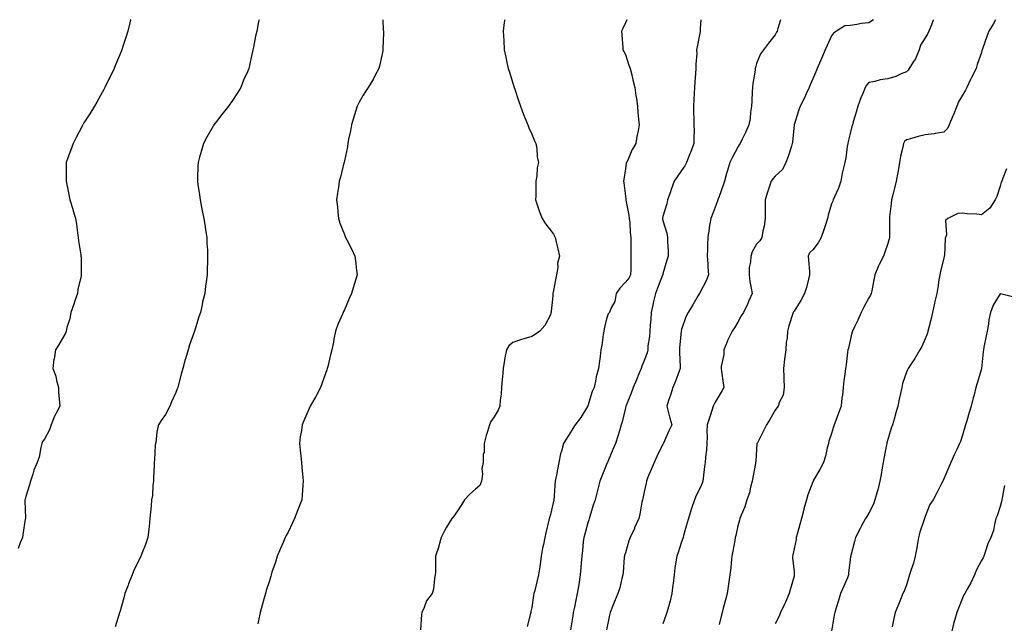
# Model space of a CAD drawing. Units: inches. Extents: x 902483 to 905123, y 7332218 to 7334858.
# Drawn here: x 903915 to 904440, y 7334536 to 7334858 of the extents above; entities that cross this region are included whole.
import ezdxf

# ---------------------------------------------------------------- set-up
doc = ezdxf.new("R2010")
doc.units = ezdxf.units.IN
doc.header["$MEASUREMENT"] = 0
doc.layers.add('Contour_90247332', color=7, linetype='Continuous', true_color=0x84a884)

msp = doc.modelspace()

# ---------------------------------------------------------------- linework, layer by layer
at = {"layer": 'Contour_90247332'}
for points in [[(903974.01, 7334858, 3350), (903973.98, 7334857.85, 3350), (903973.62, 7334856.35, 3350), (903972.52, 7334851.92, 3350), (903971.39, 7334848.58, 3350), (903969.86, 7334843.73, 3350), (903969.28, 7334841.92, 3350), (903968.91, 7334841.06, 3350), (903968.05, 7334838.86, 3350), (903965.98, 7334833.99, 3350), (903965.12, 7334831.92, 3350), (903962.81, 7334827.16, 3350), (903962.35, 7334826.22, 3350), (903960.28, 7334821.92, 3350), (903959.47, 7334820.5, 3350), (903958.05, 7334817.88, 3350), (903955.96, 7334814.01, 3350), (903954.73, 7334811.92, 3350), (903952.13, 7334807.84, 3350), (903949.07, 7334802.94, 3350), (903948.43, 7334801.92, 3350), (903948.29, 7334801.68, 3350), (903948.05, 7334801.22, 3350), (903944.84, 7334795.13, 3350), (903943.23, 7334791.92, 3350), (903941.83, 7334788.14, 3350), (903940.45, 7334784.32, 3350), (903939.57, 7334781.92, 3350), (903939.59, 7334780.38, 3350), (903939.51, 7334773.38, 3350), (903939.51, 7334771.92, 3350), (903939.87, 7334770.1, 3350), (903940.96, 7334764.83, 3350), (903941.54, 7334761.92, 3350), (903943.09, 7334756.96, 3350), (903943.13, 7334756.84, 3350), (903944.65, 7334751.92, 3350), (903945.07, 7334748.94, 3350), (903945.59, 7334744.38, 3350), (903945.92, 7334741.92, 3350), (903946.25, 7334740.12, 3350), (903947.37, 7334732.6, 3350), (903947.48, 7334731.92, 3350), (903947.56, 7334731.43, 3350), (903947.51, 7334722.46, 3350), (903947.57, 7334721.92, 3350), (903947.51, 7334721.38, 3350), (903945.82, 7334714.15, 3350), (903945.63, 7334711.92, 3350), (903944.24, 7334708.11, 3350), (903943.61, 7334706.36, 3350), (903941.99, 7334701.92, 3350), (903941.53, 7334698.44, 3350), (903939.99, 7334693.86, 3350), (903939.62, 7334691.92, 3350), (903939.15, 7334690.82, 3350), (903938.05, 7334688.78, 3350), (903935.47, 7334684.5, 3350), (903933.94, 7334681.92, 3350), (903933.09, 7334676.96, 3350), (903933.07, 7334676.9, 3350), (903932.45, 7334671.92, 3350), (903934.05, 7334667.92, 3350), (903934.42, 7334665.55, 3350), (903935.43, 7334661.92, 3350), (903935.51, 7334659.38, 3350), (903936.07, 7334653.9, 3350), (903936.15, 7334651.92, 3350), (903934.3, 7334648.17, 3350), (903933.42, 7334646.55, 3350), (903931.57, 7334641.92, 3350), (903930.77, 7334639.2, 3350), (903928.05, 7334634.29, 3350), (903926.98, 7334632.99, 3350), (903926.6, 7334631.92, 3350), (903926.02, 7334629.89, 3350), (903925.23, 7334624.74, 3350), (903924.03, 7334621.92, 3350), (903922.27, 7334617.7, 3350), (903921.75, 7334615.62, 3350), (903920.54, 7334611.92, 3350), (903919.97, 7334610, 3350), (903918.05, 7334603.71, 3350), (903917.63, 7334602.34, 3350), (903917.57, 7334601.92, 3350), (903917.54, 7334601.41, 3350), (903917.84, 7334592.13, 3350), (903917.82, 7334591.92, 3350), (903917.77, 7334591.64, 3350), (903916.54, 7334583.43, 3350), (903916.28, 7334581.92, 3350), (903915.09, 7334578.96, 3350), (903913.93, 7334576.04, 3350)], [(904042.51, 7334858, 3349), (904042.42, 7334857.55, 3349), (904042.08, 7334855.95, 3349), (904041.26, 7334851.92, 3349), (904040.68, 7334849.29, 3349), (904039.56, 7334843.43, 3349), (904039.24, 7334841.92, 3349), (904038.99, 7334840.98, 3349), (904038.05, 7334836.27, 3349), (904037.24, 7334832.73, 3349), (904037.08, 7334831.92, 3349), (904036.34, 7334830.21, 3349), (904034.3, 7334825.67, 3349), (904032.78, 7334821.92, 3349), (904030.94, 7334819.03, 3349), (904028.05, 7334814.44, 3349), (904026.99, 7334812.98, 3349), (904026.28, 7334811.92, 3349), (904022.61, 7334807.36, 3349), (904019.82, 7334803.69, 3349), (904018.46, 7334801.92, 3349), (904018.31, 7334801.66, 3349), (904018.05, 7334801.19, 3349), (904014.68, 7334795.29, 3349), (904012.86, 7334791.92, 3349), (904011.78, 7334788.19, 3349), (904010.75, 7334784.62, 3349), (904009.96, 7334781.92, 3349), (904009.91, 7334780.06, 3349), (904009.68, 7334773.55, 3349), (904009.63, 7334771.92, 3349), (904009.92, 7334770.05, 3349), (904010.72, 7334764.59, 3349), (904011.13, 7334761.92, 3349), (904011.88, 7334758.09, 3349), (904012.24, 7334756.11, 3349), (904013.1, 7334751.92, 3349), (904013.69, 7334747.56, 3349), (904013.97, 7334746, 3349), (904014.58, 7334741.92, 3349), (904014.72, 7334738.59, 3349), (904014.96, 7334735.01, 3349), (904015.1, 7334731.92, 3349), (904015.04, 7334728.91, 3349), (904014.92, 7334725.05, 3349), (904014.86, 7334721.92, 3349), (904014.39, 7334718.26, 3349), (904013.99, 7334715.98, 3349), (904013.54, 7334711.92, 3349), (904012.41, 7334707.56, 3349), (904012.13, 7334706, 3349), (904011.2, 7334701.92, 3349), (904010.38, 7334699.59, 3349), (904008.09, 7334691.96, 3349), (904008.08, 7334691.92, 3349), (904008.07, 7334691.9, 3349), (904008.05, 7334691.84, 3349), (904005.42, 7334684.55, 3349), (904004.64, 7334681.92, 3349), (904003.19, 7334677.06, 3349), (904003.12, 7334676.85, 3349), (904001.77, 7334671.92, 3349), (904000.96, 7334669.01, 3349), (903999.56, 7334663.43, 3349), (903999.15, 7334661.92, 3349), (903998.87, 7334661.1, 3349), (903998.05, 7334659.16, 3349), (903995.8, 7334654.17, 3349), (903994.98, 7334651.92, 3349), (903992.6, 7334647.37, 3349), (903990.37, 7334644.24, 3349), (903988.81, 7334641.92, 3349), (903988.62, 7334641.35, 3349), (903988.05, 7334638.01, 3349), (903987.37, 7334632.6, 3349), (903987.25, 7334631.92, 3349), (903987.15, 7334631.02, 3349), (903986.78, 7334623.19, 3349), (903986.62, 7334621.92, 3349), (903986.62, 7334620.49, 3349), (903986.24, 7334613.73, 3349), (903986.24, 7334611.92, 3349), (903985.92, 7334609.79, 3349), (903985.64, 7334604.33, 3349), (903985.17, 7334601.92, 3349), (903984.86, 7334598.73, 3349), (903984.67, 7334595.3, 3349), (903984.32, 7334591.92, 3349), (903983.85, 7334587.72, 3349), (903983.71, 7334586.26, 3349), (903983.24, 7334581.92, 3349), (903981.88, 7334578.09, 3349), (903980.3, 7334574.17, 3349), (903979.45, 7334571.92, 3349), (903979.01, 7334570.96, 3349), (903978.05, 7334569.05, 3349), (903975.77, 7334564.2, 3349), (903974.73, 7334561.92, 3349), (903972.83, 7334557.14, 3349), (903972.59, 7334556.46, 3349), (903970.92, 7334551.92, 3349), (903970.28, 7334549.69, 3349), (903968.16, 7334542.03, 3349), (903968.13, 7334541.92, 3349), (903968.11, 7334541.86, 3349), (903968.05, 7334541.66, 3349), (903965.79, 7334534.18, 3349)], [(904108.57, 7334858, 3348), (904108.8, 7334852.67, 3348), (904108.87, 7334851.92, 3348), (904108.88, 7334851.09, 3348), (904108.61, 7334842.48, 3348), (904108.62, 7334841.92, 3348), (904108.56, 7334841.41, 3348), (904108.05, 7334838.87, 3348), (904106.78, 7334833.19, 3348), (904106.37, 7334831.92, 3348), (904104.51, 7334828.38, 3348), (904103.54, 7334826.43, 3348), (904100.8, 7334821.92, 3348), (904099.7, 7334820.27, 3348), (904098.05, 7334817.81, 3348), (904095.92, 7334814.05, 3348), (904094.84, 7334811.92, 3348), (904093.42, 7334807.29, 3348), (904093.25, 7334806.72, 3348), (904091.82, 7334801.92, 3348), (904091.26, 7334798.71, 3348), (904090.34, 7334794.21, 3348), (904089.91, 7334791.92, 3348), (904089.69, 7334790.28, 3348), (904088.05, 7334782.68, 3348), (904087.92, 7334782.05, 3348), (904087.89, 7334781.92, 3348), (904087.83, 7334781.7, 3348), (904085.94, 7334774.03, 3348), (904085.35, 7334771.92, 3348), (904084.9, 7334768.77, 3348), (904084.44, 7334765.53, 3348), (904083.92, 7334761.92, 3348), (904084.31, 7334758.18, 3348), (904084.62, 7334755.35, 3348), (904084.97, 7334751.92, 3348), (904085.7, 7334749.57, 3348), (904088.05, 7334743.51, 3348), (904088.53, 7334742.4, 3348), (904088.73, 7334741.92, 3348), (904089.43, 7334740.54, 3348), (904091.94, 7334735.81, 3348), (904093.72, 7334731.92, 3348), (904094.23, 7334728.1, 3348), (904094.38, 7334725.59, 3348), (904094.81, 7334721.92, 3348), (904093.41, 7334717.28, 3348), (904093.23, 7334716.74, 3348), (904091.9, 7334711.92, 3348), (904090.68, 7334709.29, 3348), (904088.05, 7334703.21, 3348), (904087.62, 7334702.35, 3348), (904087.44, 7334701.92, 3348), (904087.02, 7334700.89, 3348), (904084.57, 7334695.4, 3348), (904083.32, 7334691.92, 3348), (904082.42, 7334687.55, 3348), (904082.22, 7334686.09, 3348), (904081.45, 7334681.92, 3348), (904080.71, 7334679.26, 3348), (904079.21, 7334673.08, 3348), (904078.9, 7334671.92, 3348), (904078.7, 7334671.27, 3348), (904078.05, 7334669.36, 3348), (904076.09, 7334663.88, 3348), (904075.34, 7334661.92, 3348), (904072.86, 7334657.11, 3348), (904072.32, 7334656.19, 3348), (904069.89, 7334651.92, 3348), (904069.34, 7334650.63, 3348), (904068.05, 7334647.83, 3348), (904066.22, 7334643.75, 3348), (904065.49, 7334641.92, 3348), (904065.12, 7334638.99, 3348), (904064.51, 7334635.46, 3348), (904064.08, 7334631.92, 3348), (904064.49, 7334628.36, 3348), (904064.75, 7334625.22, 3348), (904065.11, 7334621.92, 3348), (904065.4, 7334619.27, 3348), (904065.86, 7334614.11, 3348), (904066.1, 7334611.92, 3348), (904065.9, 7334609.77, 3348), (904065.51, 7334604.46, 3348), (904065.29, 7334601.92, 3348), (904063.57, 7334597.44, 3348), (904063.28, 7334596.69, 3348), (904061.44, 7334591.92, 3348), (904060.38, 7334589.59, 3348), (904058.05, 7334584.71, 3348), (904057.04, 7334582.93, 3348), (904056.52, 7334581.92, 3348), (904055.38, 7334579.25, 3348), (904053.95, 7334576.02, 3348), (904052.28, 7334571.92, 3348), (904051.25, 7334568.72, 3348), (904049.43, 7334563.3, 3348), (904048.98, 7334561.92, 3348), (904048.79, 7334561.18, 3348), (904048.05, 7334558.71, 3348), (904046.39, 7334553.58, 3348), (904045.89, 7334551.92, 3348), (904045.08, 7334548.95, 3348), (904044.23, 7334545.74, 3348), (904043.16, 7334541.92, 3348), (904042.3, 7334537.67, 3348), (904041.87, 7334535.74, 3348)], [(904173.66, 7334858, 3347), (904173.59, 7334857.46, 3347), (904173.43, 7334856.54, 3347), (904172.87, 7334851.92, 3347), (904173.13, 7334847, 3347), (904173.13, 7334846.84, 3347), (904173.36, 7334841.92, 3347), (904174.24, 7334838.11, 3347), (904174.83, 7334835.14, 3347), (904175.55, 7334831.92, 3347), (904176.12, 7334829.99, 3347), (904178.05, 7334824.11, 3347), (904178.54, 7334822.41, 3347), (904178.68, 7334821.92, 3347), (904179.02, 7334820.95, 3347), (904180.96, 7334814.83, 3347), (904182.07, 7334811.92, 3347), (904183.61, 7334807.48, 3347), (904184.57, 7334805.4, 3347), (904186.01, 7334801.92, 3347), (904186.46, 7334800.33, 3347), (904188.05, 7334796.98, 3347), (904189.46, 7334793.33, 3347), (904190.31, 7334791.92, 3347), (904190.74, 7334789.23, 3347), (904191.05, 7334784.92, 3347), (904191.63, 7334781.92, 3347), (904191.05, 7334778.92, 3347), (904190.74, 7334774.61, 3347), (904190.31, 7334771.92, 3347), (904190.22, 7334769.75, 3347), (904190.21, 7334764.08, 3347), (904190.12, 7334761.92, 3347), (904191.22, 7334758.75, 3347), (904192.12, 7334755.99, 3347), (904193.6, 7334751.92, 3347), (904195.35, 7334749.22, 3347), (904198.05, 7334745.8, 3347), (904199.76, 7334743.63, 3347), (904200.57, 7334741.92, 3347), (904201.37, 7334738.6, 3347), (904201.92, 7334735.79, 3347), (904202.95, 7334731.92, 3347), (904201.87, 7334728.1, 3347), (904201.94, 7334725.81, 3347), (904201.27, 7334721.92, 3347), (904200.74, 7334719.23, 3347), (904199.7, 7334713.57, 3347), (904199.38, 7334711.92, 3347), (904199.26, 7334710.71, 3347), (904198.47, 7334702.34, 3347), (904198.43, 7334701.92, 3347), (904198.34, 7334701.63, 3347), (904198.05, 7334700.57, 3347), (904194.97, 7334695, 3347), (904192.31, 7334691.92, 3347), (904189.91, 7334690.06, 3347), (904188.05, 7334688.99, 3347), (904183.88, 7334687.75, 3347), (904182.56, 7334687.41, 3347), (904178.05, 7334685.89, 3347), (904175.91, 7334684.06, 3347), (904174.54, 7334681.92, 3347), (904173.79, 7334677.66, 3347), (904173.53, 7334676.44, 3347), (904172.81, 7334671.92, 3347), (904172.38, 7334667.59, 3347), (904172.37, 7334666.24, 3347), (904171.99, 7334661.92, 3347), (904171.76, 7334658.21, 3347), (904171.26, 7334655.13, 3347), (904171.03, 7334651.92, 3347), (904170.12, 7334649.85, 3347), (904168.05, 7334646.25, 3347), (904166.32, 7334643.65, 3347), (904165.53, 7334641.92, 3347), (904164.47, 7334638.34, 3347), (904163.71, 7334636.26, 3347), (904162.63, 7334631.92, 3347), (904162.59, 7334627.38, 3347), (904162.2, 7334626.07, 3347), (904162.12, 7334621.92, 3347), (904161.42, 7334618.55, 3347), (904161.73, 7334615.6, 3347), (904161.29, 7334611.92, 3347), (904160.36, 7334609.61, 3347), (904158.05, 7334607.63, 3347), (904154.99, 7334604.98, 3347), (904152.21, 7334601.92, 3347), (904150.66, 7334599.31, 3347), (904148.05, 7334595.61, 3347), (904146.59, 7334593.38, 3347), (904145.47, 7334591.92, 3347), (904142.55, 7334587.42, 3347), (904141.57, 7334585.44, 3347), (904139.66, 7334581.92, 3347), (904139.3, 7334580.67, 3347), (904138.05, 7334575.95, 3347), (904137.08, 7334572.89, 3347), (904136.77, 7334571.92, 3347), (904136.68, 7334570.55, 3347), (904136.64, 7334563.33, 3347), (904136.55, 7334561.92, 3347), (904136.13, 7334560, 3347), (904135.69, 7334554.28, 3347), (904134.99, 7334551.92, 3347), (904131.9, 7334548.07, 3347), (904130.72, 7334544.59, 3347), (904129.46, 7334541.92, 3347), (904129.19, 7334540.78, 3347), (904128.75, 7334532.62, 3347)], [(904238.74, 7334858, 3346), (904238.05, 7334856.29, 3346), (904236.6, 7334853.37, 3346), (904236.04, 7334851.92, 3346), (904236.1, 7334849.97, 3346), (904236.73, 7334843.24, 3346), (904236.77, 7334841.92, 3346), (904237.22, 7334841.09, 3346), (904238.05, 7334839.38, 3346), (904239.91, 7334833.78, 3346), (904240.57, 7334831.92, 3346), (904241.45, 7334828.52, 3346), (904242.05, 7334825.92, 3346), (904243.13, 7334821.92, 3346), (904243.67, 7334817.55, 3346), (904243.91, 7334816.06, 3346), (904244.44, 7334811.92, 3346), (904244.73, 7334808.6, 3346), (904245.09, 7334804.88, 3346), (904245.35, 7334801.92, 3346), (904244.82, 7334798.69, 3346), (904244.2, 7334795.77, 3346), (904243.63, 7334791.92, 3346), (904241.56, 7334788.41, 3346), (904239.27, 7334783.14, 3346), (904238.68, 7334781.92, 3346), (904238.51, 7334781.46, 3346), (904238.05, 7334778.48, 3346), (904237.15, 7334772.82, 3346), (904237.07, 7334771.92, 3346), (904237.21, 7334771.08, 3346), (904238.05, 7334763.95, 3346), (904238.24, 7334762.11, 3346), (904238.25, 7334761.92, 3346), (904238.28, 7334761.69, 3346), (904239.87, 7334753.74, 3346), (904240.13, 7334751.92, 3346), (904240.34, 7334749.63, 3346), (904240.66, 7334744.53, 3346), (904240.91, 7334741.92, 3346), (904240.91, 7334739.06, 3346), (904240.99, 7334734.86, 3346), (904240.99, 7334731.92, 3346), (904240.95, 7334729.02, 3346), (904240.9, 7334724.77, 3346), (904240.85, 7334721.92, 3346), (904239.83, 7334720.14, 3346), (904238.05, 7334718.09, 3346), (904235.06, 7334714.91, 3346), (904233.13, 7334711.92, 3346), (904232.34, 7334707.63, 3346), (904230.4, 7334704.27, 3346), (904229.53, 7334701.92, 3346), (904228.88, 7334701.09, 3346), (904228.05, 7334698.44, 3346), (904226.8, 7334693.17, 3346), (904226.52, 7334691.92, 3346), (904226.2, 7334690.07, 3346), (904225.5, 7334684.47, 3346), (904225.01, 7334681.92, 3346), (904224.51, 7334678.38, 3346), (904224.16, 7334675.81, 3346), (904223.62, 7334671.92, 3346), (904222.51, 7334667.46, 3346), (904222.25, 7334666.12, 3346), (904221.3, 7334661.92, 3346), (904220.31, 7334659.66, 3346), (904218.05, 7334652.1, 3346), (904218, 7334651.97, 3346), (904217.98, 7334651.92, 3346), (904217.86, 7334651.73, 3346), (904214.19, 7334645.78, 3346), (904211.3, 7334641.92, 3346), (904210.02, 7334639.95, 3346), (904208.05, 7334636.72, 3346), (904206.12, 7334633.85, 3346), (904205.08, 7334631.92, 3346), (904203.99, 7334627.86, 3346), (904203.46, 7334626.51, 3346), (904202.59, 7334621.92, 3346), (904201.84, 7334618.13, 3346), (904201.25, 7334615.12, 3346), (904200.62, 7334611.92, 3346), (904200.38, 7334609.59, 3346), (904200, 7334603.87, 3346), (904199.81, 7334601.92, 3346), (904199.57, 7334600.4, 3346), (904198.05, 7334594.13, 3346), (904197.55, 7334592.42, 3346), (904197.45, 7334591.92, 3346), (904197.24, 7334591.11, 3346), (904195.66, 7334584.31, 3346), (904195, 7334581.92, 3346), (904194.32, 7334578.19, 3346), (904193.86, 7334576.11, 3346), (904193.16, 7334571.92, 3346), (904192.57, 7334567.4, 3346), (904192.35, 7334566.22, 3346), (904191.72, 7334561.92, 3346), (904191.02, 7334558.95, 3346), (904189.64, 7334553.51, 3346), (904189.25, 7334551.92, 3346), (904189.05, 7334550.92, 3346), (904188.05, 7334544.49, 3346), (904187.59, 7334542.38, 3346), (904187.53, 7334541.92, 3346), (904187.4, 7334541.27, 3346), (904185.63, 7334534.34, 3346)], [(904278.37, 7334858, 3345), (904278.05, 7334853.32, 3345), (904277.95, 7334852.02, 3345), (904277.93, 7334851.92, 3345), (904277.89, 7334851.76, 3345), (904276.44, 7334843.53, 3345), (904276.08, 7334841.92, 3345), (904276.1, 7334839.97, 3345), (904275.6, 7334834.37, 3345), (904275.61, 7334831.92, 3345), (904275.53, 7334829.4, 3345), (904275.04, 7334824.93, 3345), (904274.97, 7334821.92, 3345), (904274.77, 7334818.64, 3345), (904274.52, 7334815.45, 3345), (904274.32, 7334811.92, 3345), (904274.48, 7334808.35, 3345), (904274.51, 7334805.46, 3345), (904274.66, 7334801.92, 3345), (904274.68, 7334798.55, 3345), (904274.51, 7334795.46, 3345), (904274.53, 7334791.92, 3345), (904272.84, 7334787.13, 3345), (904272.53, 7334786.4, 3345), (904270.75, 7334781.92, 3345), (904269.82, 7334780.15, 3345), (904268.05, 7334777.6, 3345), (904265.7, 7334774.27, 3345), (904264.09, 7334771.92, 3345), (904262.44, 7334767.53, 3345), (904261.87, 7334765.74, 3345), (904260.55, 7334761.92, 3345), (904260.13, 7334759.84, 3345), (904258.05, 7334753.1, 3345), (904257.85, 7334752.12, 3345), (904257.85, 7334751.92, 3345), (904257.87, 7334751.74, 3345), (904258.05, 7334750.83, 3345), (904260.21, 7334744.08, 3345), (904260.58, 7334741.92, 3345), (904260.5, 7334739.47, 3345), (904260.87, 7334734.74, 3345), (904260.8, 7334731.92, 3345), (904260.2, 7334729.77, 3345), (904258.05, 7334722.39, 3345), (904257.96, 7334722.01, 3345), (904257.95, 7334721.92, 3345), (904257.89, 7334721.76, 3345), (904255.17, 7334714.8, 3345), (904254.21, 7334711.92, 3345), (904252.91, 7334707.06, 3345), (904252.86, 7334706.73, 3345), (904251.77, 7334701.92, 3345), (904251.63, 7334698.34, 3345), (904251.26, 7334695.13, 3345), (904251.11, 7334691.92, 3345), (904250.95, 7334689.02, 3345), (904250.12, 7334683.99, 3345), (904249.97, 7334681.92, 3345), (904249.59, 7334680.38, 3345), (904248.05, 7334676.21, 3345), (904246.75, 7334673.22, 3345), (904246.39, 7334671.92, 3345), (904245.25, 7334669.12, 3345), (904244, 7334665.97, 3345), (904242.29, 7334661.92, 3345), (904241.07, 7334658.9, 3345), (904238.4, 7334652.27, 3345), (904238.26, 7334651.92, 3345), (904238.24, 7334651.73, 3345), (904238.05, 7334650.98, 3345), (904236.36, 7334643.61, 3345), (904235.84, 7334641.92, 3345), (904234.85, 7334638.72, 3345), (904234.08, 7334635.89, 3345), (904232.71, 7334631.92, 3345), (904231.27, 7334628.7, 3345), (904228.83, 7334622.7, 3345), (904228.5, 7334621.92, 3345), (904228.37, 7334621.6, 3345), (904228.05, 7334620.81, 3345), (904225.45, 7334614.52, 3345), (904224.38, 7334611.92, 3345), (904223.13, 7334607, 3345), (904223.09, 7334606.88, 3345), (904221.93, 7334601.92, 3345), (904220.9, 7334599.07, 3345), (904219.11, 7334592.98, 3345), (904218.76, 7334591.92, 3345), (904218.61, 7334591.36, 3345), (904218.05, 7334589.67, 3345), (904216.34, 7334583.63, 3345), (904215.88, 7334581.92, 3345), (904215.6, 7334579.47, 3345), (904215.09, 7334574.88, 3345), (904214.75, 7334571.92, 3345), (904214.49, 7334568.36, 3345), (904214.27, 7334565.7, 3345), (904214, 7334561.92, 3345), (904213.15, 7334556.82, 3345), (904212.31, 7334551.92, 3345), (904211.57, 7334548.4, 3345), (904210.82, 7334544.69, 3345), (904210.24, 7334541.92, 3345), (904209.96, 7334540.01, 3345), (904208.78, 7334532.65, 3345)], [(904320.83, 7334858, 3344), (904319.47, 7334853.34, 3344), (904319.02, 7334851.92, 3344), (904318.7, 7334851.27, 3344), (904318.05, 7334849.95, 3344), (904314.51, 7334845.46, 3344), (904311.8, 7334841.92, 3344), (904310.19, 7334839.78, 3344), (904308.05, 7334834.56, 3344), (904307.45, 7334832.52, 3344), (904307.33, 7334831.92, 3344), (904307.29, 7334831.16, 3344), (904306.02, 7334823.95, 3344), (904305.93, 7334821.92, 3344), (904305.8, 7334819.67, 3344), (904305.48, 7334814.49, 3344), (904305.33, 7334811.92, 3344), (904304.85, 7334808.72, 3344), (904304.57, 7334805.4, 3344), (904303.96, 7334801.92, 3344), (904302.17, 7334797.8, 3344), (904300.34, 7334794.21, 3344), (904299.24, 7334791.92, 3344), (904298.77, 7334791.2, 3344), (904298.05, 7334790.11, 3344), (904295.19, 7334784.78, 3344), (904293.84, 7334781.92, 3344), (904292.47, 7334777.5, 3344), (904292.07, 7334775.94, 3344), (904290.92, 7334771.92, 3344), (904290.2, 7334769.77, 3344), (904288.05, 7334763.67, 3344), (904287.57, 7334762.4, 3344), (904287.39, 7334761.92, 3344), (904286.99, 7334760.86, 3344), (904284.82, 7334755.15, 3344), (904283.6, 7334751.92, 3344), (904282.83, 7334747.14, 3344), (904282.78, 7334746.65, 3344), (904282.07, 7334741.92, 3344), (904281.95, 7334738.02, 3344), (904281.88, 7334735.75, 3344), (904281.76, 7334731.92, 3344), (904282.03, 7334727.94, 3344), (904282.08, 7334725.95, 3344), (904282.39, 7334721.92, 3344), (904281.25, 7334718.72, 3344), (904278.05, 7334712.62, 3344), (904277.79, 7334712.18, 3344), (904277.63, 7334711.92, 3344), (904276.97, 7334710.84, 3344), (904273.99, 7334705.98, 3344), (904271.51, 7334701.92, 3344), (904270.38, 7334699.59, 3344), (904268.05, 7334692.72, 3344), (904267.87, 7334692.1, 3344), (904267.85, 7334691.92, 3344), (904267.85, 7334691.72, 3344), (904266.99, 7334682.98, 3344), (904266.97, 7334681.92, 3344), (904266.91, 7334680.78, 3344), (904267.29, 7334672.68, 3344), (904267.24, 7334671.92, 3344), (904266.72, 7334670.59, 3344), (904264.73, 7334665.24, 3344), (904263.31, 7334661.92, 3344), (904262.13, 7334657.84, 3344), (904261.08, 7334654.95, 3344), (904260.1, 7334651.92, 3344), (904260.85, 7334649.12, 3344), (904261.7, 7334645.57, 3344), (904262.76, 7334641.92, 3344), (904261.19, 7334638.78, 3344), (904258.32, 7334632.19, 3344), (904258.2, 7334631.92, 3344), (904258.15, 7334631.82, 3344), (904258.05, 7334631.61, 3344), (904254.88, 7334625.09, 3344), (904253.34, 7334621.92, 3344), (904251.82, 7334618.15, 3344), (904250.12, 7334613.99, 3344), (904249.28, 7334611.92, 3344), (904249.06, 7334610.91, 3344), (904248.05, 7334606.17, 3344), (904247.3, 7334602.67, 3344), (904247.1, 7334601.92, 3344), (904246.83, 7334600.7, 3344), (904245.73, 7334594.24, 3344), (904245.16, 7334591.92, 3344), (904242.97, 7334587, 3344), (904242.83, 7334586.7, 3344), (904240.64, 7334581.92, 3344), (904239.93, 7334580.04, 3344), (904238.05, 7334573.76, 3344), (904237.63, 7334572.34, 3344), (904237.49, 7334571.92, 3344), (904237.46, 7334571.33, 3344), (904236.79, 7334563.18, 3344), (904236.71, 7334561.92, 3344), (904236.19, 7334560.06, 3344), (904235.01, 7334554.96, 3344), (904234.02, 7334551.92, 3344), (904232.22, 7334547.75, 3344), (904231.23, 7334545.1, 3344), (904229.96, 7334541.92, 3344), (904229.52, 7334540.45, 3344), (904228.05, 7334532.7, 3344)], [(904370.51, 7334858, 3343), (904368.05, 7334856.36, 3343), (904363.99, 7334855.98, 3343), (904361.54, 7334855.41, 3343), (904358.05, 7334854.99, 3343), (904355.17, 7334854.8, 3343), (904350.64, 7334851.92, 3343), (904349.09, 7334850.88, 3343), (904348.05, 7334849.43, 3343), (904345.71, 7334844.26, 3343), (904344.73, 7334841.92, 3343), (904342.73, 7334837.24, 3343), (904342.25, 7334836.12, 3343), (904340.45, 7334831.92, 3343), (904339.76, 7334830.21, 3343), (904338.05, 7334826.42, 3343), (904336.67, 7334823.3, 3343), (904336.08, 7334821.92, 3343), (904334.51, 7334818.38, 3343), (904333.67, 7334816.3, 3343), (904331.42, 7334811.92, 3343), (904330.52, 7334809.45, 3343), (904328.05, 7334801.92, 3343), (904327.25, 7334792.72, 3343), (904327.11, 7334791.92, 3343), (904326.63, 7334790.5, 3343), (904324.85, 7334785.12, 3343), (904323.73, 7334781.92, 3343), (904321.83, 7334778.14, 3343), (904318.05, 7334774.57, 3343), (904316.78, 7334773.19, 3343), (904315.77, 7334771.92, 3343), (904314.74, 7334768.61, 3343), (904313.92, 7334766.05, 3343), (904312.68, 7334761.92, 3343), (904312.64, 7334757.33, 3343), (904312.62, 7334756.49, 3343), (904312.59, 7334751.92, 3343), (904312.12, 7334747.85, 3343), (904311.36, 7334745.23, 3343), (904310.84, 7334741.92, 3343), (904309.85, 7334740.12, 3343), (904308.05, 7334738.21, 3343), (904305.77, 7334734.2, 3343), (904304.95, 7334731.92, 3343), (904304.76, 7334728.63, 3343), (904304.19, 7334725.78, 3343), (904304.03, 7334721.92, 3343), (904304.54, 7334718.41, 3343), (904305.23, 7334714.74, 3343), (904305.68, 7334711.92, 3343), (904303.8, 7334707.67, 3343), (904303.36, 7334706.61, 3343), (904301.06, 7334701.92, 3343), (904299.92, 7334700.05, 3343), (904298.05, 7334696.61, 3343), (904296.21, 7334693.76, 3343), (904295.02, 7334691.92, 3343), (904292.7, 7334687.27, 3343), (904292.32, 7334686.19, 3343), (904290.57, 7334681.92, 3343), (904290.55, 7334679.42, 3343), (904289.24, 7334673.11, 3343), (904289.22, 7334671.92, 3343), (904289.39, 7334670.58, 3343), (904290.3, 7334664.17, 3343), (904290.57, 7334661.92, 3343), (904289.67, 7334660.3, 3343), (904288.05, 7334657.64, 3343), (904286.01, 7334653.96, 3343), (904284.98, 7334651.92, 3343), (904283.42, 7334647.29, 3343), (904283.22, 7334646.75, 3343), (904281.78, 7334641.92, 3343), (904281.5, 7334638.47, 3343), (904281.71, 7334635.58, 3343), (904281.49, 7334631.92, 3343), (904281.35, 7334628.62, 3343), (904280.75, 7334624.62, 3343), (904280.6, 7334621.92, 3343), (904280.25, 7334619.72, 3343), (904279.64, 7334613.51, 3343), (904279.4, 7334611.92, 3343), (904279.1, 7334610.87, 3343), (904278.05, 7334608.37, 3343), (904275.76, 7334604.21, 3343), (904274.91, 7334601.92, 3343), (904273.37, 7334597.24, 3343), (904273.2, 7334596.77, 3343), (904271.7, 7334591.92, 3343), (904270.79, 7334589.18, 3343), (904269.14, 7334583.01, 3343), (904268.81, 7334581.92, 3343), (904268.66, 7334581.31, 3343), (904268.05, 7334579.55, 3343), (904266.16, 7334573.81, 3343), (904265.44, 7334571.92, 3343), (904265.03, 7334568.9, 3343), (904264.51, 7334565.46, 3343), (904264.05, 7334561.92, 3343), (904263.51, 7334557.38, 3343), (904263.42, 7334556.55, 3343), (904262.86, 7334551.92, 3343), (904261.9, 7334548.07, 3343), (904261.01, 7334544.88, 3343), (904260.23, 7334541.92, 3343), (904259.71, 7334540.26, 3343), (904258.05, 7334535.79, 3343)], [(904402.43, 7334858, 3342), (904402.28, 7334857.69, 3342), (904401.39, 7334855.26, 3342), (904400.04, 7334851.92, 3342), (904399.39, 7334850.58, 3342), (904398.05, 7334848.25, 3342), (904395.6, 7334844.37, 3342), (904394.84, 7334841.92, 3342), (904392.82, 7334837.15, 3342), (904391.77, 7334835.64, 3342), (904389.46, 7334831.92, 3342), (904388.92, 7334831.05, 3342), (904388.05, 7334830.22, 3342), (904385.19, 7334829.06, 3342), (904382.34, 7334827.63, 3342), (904378.05, 7334826.39, 3342), (904374.09, 7334825.88, 3342), (904371.15, 7334825.02, 3342), (904368.05, 7334824.49, 3342), (904366.81, 7334823.16, 3342), (904366.09, 7334821.92, 3342), (904364.75, 7334818.62, 3342), (904363.71, 7334816.26, 3342), (904362.15, 7334811.92, 3342), (904361.21, 7334808.76, 3342), (904359.7, 7334803.57, 3342), (904359.21, 7334801.92, 3342), (904359, 7334800.97, 3342), (904358.05, 7334797.24, 3342), (904356.97, 7334793, 3342), (904356.74, 7334791.92, 3342), (904356.45, 7334790.32, 3342), (904355.67, 7334784.3, 3342), (904355.19, 7334781.92, 3342), (904354.37, 7334778.24, 3342), (904353.84, 7334776.13, 3342), (904352.96, 7334771.92, 3342), (904351.77, 7334768.2, 3342), (904349.6, 7334763.47, 3342), (904348.99, 7334761.92, 3342), (904348.73, 7334761.24, 3342), (904348.05, 7334759.78, 3342), (904346.29, 7334753.68, 3342), (904345.84, 7334751.92, 3342), (904344.77, 7334748.64, 3342), (904343.95, 7334746.02, 3342), (904342.56, 7334741.92, 3342), (904341.01, 7334738.96, 3342), (904338.05, 7334735.26, 3342), (904336.37, 7334733.6, 3342), (904335.67, 7334731.92, 3342), (904335.81, 7334729.68, 3342), (904336.25, 7334723.72, 3342), (904336.37, 7334721.92, 3342), (904335.73, 7334719.6, 3342), (904334.73, 7334715.24, 3342), (904333.69, 7334711.92, 3342), (904331.69, 7334708.28, 3342), (904328.05, 7334702.61, 3342), (904327.79, 7334702.18, 3342), (904327.58, 7334701.92, 3342), (904327.4, 7334701.27, 3342), (904325.31, 7334694.66, 3342), (904324.64, 7334691.92, 3342), (904324.38, 7334688.25, 3342), (904323.88, 7334686.09, 3342), (904323.67, 7334681.92, 3342), (904323.02, 7334676.95, 3342), (904323.02, 7334676.89, 3342), (904322.43, 7334671.92, 3342), (904322.63, 7334667.34, 3342), (904322.63, 7334666.5, 3342), (904322.84, 7334661.92, 3342), (904322.19, 7334657.78, 3342), (904320.32, 7334654.19, 3342), (904319.63, 7334651.92, 3342), (904318.95, 7334651.02, 3342), (904318.05, 7334649.81, 3342), (904315.11, 7334644.86, 3342), (904313.39, 7334641.92, 3342), (904311.61, 7334638.36, 3342), (904308.51, 7334632.38, 3342), (904308.27, 7334631.92, 3342), (904308.26, 7334631.71, 3342), (904308.05, 7334628.9, 3342), (904307.62, 7334622.35, 3342), (904307.55, 7334621.92, 3342), (904307.47, 7334621.34, 3342), (904306.05, 7334613.92, 3342), (904305.8, 7334611.92, 3342), (904304.91, 7334608.78, 3342), (904304.31, 7334605.66, 3342), (904302.95, 7334601.92, 3342), (904301.72, 7334598.25, 3342), (904299.85, 7334593.72, 3342), (904299.17, 7334591.92, 3342), (904298.88, 7334591.09, 3342), (904298.05, 7334588.07, 3342), (904296.97, 7334583, 3342), (904296.71, 7334581.92, 3342), (904296.41, 7334580.28, 3342), (904295.38, 7334574.59, 3342), (904294.89, 7334571.92, 3342), (904294.46, 7334568.33, 3342), (904294.28, 7334565.69, 3342), (904293.78, 7334561.92, 3342), (904293.05, 7334556.92, 3342), (904293.04, 7334556.91, 3342), (904292.33, 7334551.92, 3342), (904291.41, 7334548.56, 3342), (904290.29, 7334544.16, 3342), (904289.69, 7334541.92, 3342), (904289.32, 7334540.65, 3342), (904288.05, 7334535.44, 3342)], [(904435.65, 7334858, 3341), (904434.26, 7334855.71, 3341), (904431.98, 7334851.92, 3341), (904430.89, 7334849.08, 3341), (904428.67, 7334842.54, 3341), (904428.45, 7334841.92, 3341), (904428.34, 7334841.63, 3341), (904428.05, 7334840.6, 3341), (904425.8, 7334834.17, 3341), (904425.32, 7334831.92, 3341), (904422.76, 7334827.21, 3341), (904422.32, 7334826.19, 3341), (904420.31, 7334821.92, 3341), (904419.5, 7334820.47, 3341), (904418.05, 7334817.78, 3341), (904415.85, 7334814.12, 3341), (904414.96, 7334811.92, 3341), (904412.97, 7334807, 3341), (904412.85, 7334806.72, 3341), (904410.93, 7334801.92, 3341), (904410.01, 7334799.96, 3341), (904408.05, 7334798.04, 3341), (904403.46, 7334797.33, 3341), (904402.77, 7334797.2, 3341), (904398.05, 7334796.55, 3341), (904394.26, 7334795.71, 3341), (904390.81, 7334794.68, 3341), (904388.05, 7334793.98, 3341), (904386.98, 7334792.99, 3341), (904386.46, 7334791.92, 3341), (904386.1, 7334789.97, 3341), (904384.83, 7334785.14, 3341), (904384.33, 7334781.92, 3341), (904383.57, 7334777.44, 3341), (904383.45, 7334776.52, 3341), (904382.62, 7334771.92, 3341), (904381.73, 7334768.24, 3341), (904380.72, 7334764.59, 3341), (904380.04, 7334761.92, 3341), (904379.9, 7334760.07, 3341), (904379.06, 7334752.93, 3341), (904378.98, 7334751.92, 3341), (904378.98, 7334750.99, 3341), (904378.96, 7334742.83, 3341), (904378.96, 7334741.92, 3341), (904378.78, 7334741.19, 3341), (904378.05, 7334738.59, 3341), (904376.41, 7334733.56, 3341), (904375.74, 7334731.92, 3341), (904373.56, 7334727.43, 3341), (904373.21, 7334726.76, 3341), (904371.17, 7334721.92, 3341), (904370.68, 7334719.29, 3341), (904369.51, 7334713.38, 3341), (904369.23, 7334711.92, 3341), (904368.89, 7334711.08, 3341), (904368.05, 7334709.62, 3341), (904365.31, 7334704.66, 3341), (904363.91, 7334701.92, 3341), (904362.16, 7334697.81, 3341), (904360.3, 7334694.17, 3341), (904359.22, 7334691.92, 3341), (904358.94, 7334691.03, 3341), (904358.05, 7334686.98, 3341), (904357.1, 7334682.87, 3341), (904356.85, 7334681.92, 3341), (904356.61, 7334680.48, 3341), (904355.85, 7334674.12, 3341), (904355.45, 7334671.92, 3341), (904355.11, 7334668.98, 3341), (904354.65, 7334665.32, 3341), (904354.27, 7334661.92, 3341), (904353.87, 7334657.74, 3341), (904353.66, 7334656.31, 3341), (904353.29, 7334651.92, 3341), (904351.81, 7334648.16, 3341), (904350.35, 7334644.22, 3341), (904349.48, 7334641.92, 3341), (904349.17, 7334640.8, 3341), (904348.05, 7334637.31, 3341), (904346.69, 7334633.28, 3341), (904346.39, 7334631.92, 3341), (904345.8, 7334629.67, 3341), (904344.77, 7334625.2, 3341), (904343.86, 7334621.92, 3341), (904341.8, 7334618.17, 3341), (904338.54, 7334612.41, 3341), (904338.26, 7334611.92, 3341), (904338.19, 7334611.78, 3341), (904338.05, 7334611.5, 3341), (904335.36, 7334604.61, 3341), (904334.64, 7334601.92, 3341), (904333.34, 7334597.21, 3341), (904333.21, 7334596.76, 3341), (904332, 7334591.92, 3341), (904331.13, 7334588.84, 3341), (904329.74, 7334583.61, 3341), (904329.28, 7334581.92, 3341), (904329.13, 7334580.84, 3341), (904328.05, 7334575.86, 3341), (904327.34, 7334572.63, 3341), (904327.18, 7334571.92, 3341), (904327.21, 7334571.08, 3341), (904328.05, 7334563.63, 3341), (904328.22, 7334562.09, 3341), (904328.23, 7334561.92, 3341), (904328.19, 7334561.78, 3341), (904328.05, 7334561.2, 3341), (904326, 7334553.97, 3341), (904325.47, 7334551.92, 3341), (904323.49, 7334547.36, 3341), (904323.24, 7334546.73, 3341), (904320.87, 7334541.92, 3341), (904320.04, 7334539.93, 3341), (904318.05, 7334535.84, 3341)], [(904441.48, 7334778.49, 3340), (904439.58, 7334773.45, 3340), (904439.05, 7334771.92, 3340), (904438.67, 7334771.3, 3340), (904438.05, 7334769.17, 3340), (904436.24, 7334763.73, 3340), (904435.5, 7334761.92, 3340), (904432.54, 7334757.43, 3340), (904428.05, 7334753.93, 3340), (904425.69, 7334754.28, 3340), (904420.53, 7334754.4, 3340), (904418.05, 7334754.89, 3340), (904415.41, 7334754.56, 3340), (904410.21, 7334751.92, 3340), (904408.97, 7334751, 3340), (904409.35, 7334743.22, 3340), (904408.9, 7334741.92, 3340), (904408.74, 7334741.23, 3340), (904408.3, 7334732.17, 3340), (904408.26, 7334731.92, 3340), (904408.23, 7334731.74, 3340), (904408.05, 7334730.92, 3340), (904406.3, 7334723.67, 3340), (904405.84, 7334721.92, 3340), (904405.43, 7334719.3, 3340), (904404.79, 7334715.18, 3340), (904404.28, 7334711.92, 3340), (904403.03, 7334706.94, 3340), (904403.02, 7334706.89, 3340), (904402.03, 7334701.92, 3340), (904401.3, 7334698.67, 3340), (904399.97, 7334693.84, 3340), (904399.5, 7334691.92, 3340), (904399.22, 7334690.75, 3340), (904398.05, 7334687.82, 3340), (904396.26, 7334683.71, 3340), (904395.15, 7334681.92, 3340), (904392.61, 7334677.36, 3340), (904390.62, 7334674.49, 3340), (904388.91, 7334671.92, 3340), (904388.61, 7334671.36, 3340), (904388.05, 7334670.05, 3340), (904386.04, 7334663.93, 3340), (904385.52, 7334661.92, 3340), (904384.84, 7334658.71, 3340), (904384.26, 7334655.71, 3340), (904383.42, 7334651.92, 3340), (904382.23, 7334647.74, 3340), (904381.6, 7334645.47, 3340), (904380.6, 7334641.92, 3340), (904379.88, 7334640.09, 3340), (904378.05, 7334634.11, 3340), (904377.61, 7334632.36, 3340), (904377.51, 7334631.92, 3340), (904377.4, 7334631.27, 3340), (904375.96, 7334624.01, 3340), (904375.63, 7334621.92, 3340), (904375.09, 7334618.96, 3340), (904374.53, 7334615.44, 3340), (904373.83, 7334611.92, 3340), (904372.7, 7334607.27, 3340), (904372.35, 7334606.22, 3340), (904371.16, 7334601.92, 3340), (904370.39, 7334599.58, 3340), (904368.05, 7334594.78, 3340), (904366.96, 7334593.01, 3340), (904366.2, 7334591.92, 3340), (904364.15, 7334588.02, 3340), (904363.39, 7334586.58, 3340), (904360.94, 7334581.92, 3340), (904360.29, 7334579.68, 3340), (904358.4, 7334572.27, 3340), (904358.31, 7334571.92, 3340), (904358.25, 7334571.72, 3340), (904358.05, 7334570.1, 3340), (904357.22, 7334562.75, 3340), (904357.16, 7334561.92, 3340), (904356.51, 7334560.38, 3340), (904354.41, 7334555.56, 3340), (904352.93, 7334551.92, 3340), (904351.75, 7334548.22, 3340), (904350.55, 7334544.42, 3340), (904349.76, 7334541.92, 3340), (904349.47, 7334540.5, 3340), (904348.1, 7334531.97, 3340)], [(904446.06, 7334709.93, 3339), (904438.24, 7334711.73, 3339), (904438.05, 7334711.75, 3339), (904434.28, 7334705.69, 3339), (904432.88, 7334701.92, 3339), (904432.03, 7334697.94, 3339), (904431.77, 7334695.64, 3339), (904431.1, 7334691.92, 3339), (904430.61, 7334689.36, 3339), (904429.43, 7334683.3, 3339), (904429.17, 7334681.92, 3339), (904429.03, 7334680.94, 3339), (904428.1, 7334671.97, 3339), (904428.09, 7334671.92, 3339), (904428.08, 7334671.89, 3339), (904428.05, 7334671.74, 3339), (904425.74, 7334664.23, 3339), (904425.15, 7334661.92, 3339), (904424.13, 7334658, 3339), (904423.62, 7334656.35, 3339), (904422.61, 7334651.92, 3339), (904421.5, 7334648.47, 3339), (904420.21, 7334644.08, 3339), (904419.54, 7334641.92, 3339), (904419.23, 7334640.74, 3339), (904418.05, 7334636.44, 3339), (904416.86, 7334633.11, 3339), (904416.32, 7334631.92, 3339), (904414.88, 7334628.75, 3339), (904413.76, 7334626.21, 3339), (904411.74, 7334621.92, 3339), (904410.66, 7334619.31, 3339), (904408.05, 7334613.17, 3339), (904407.63, 7334612.34, 3339), (904407.41, 7334611.92, 3339), (904406.77, 7334610.64, 3339), (904404.28, 7334605.69, 3339), (904402.39, 7334601.92, 3339), (904400.59, 7334599.38, 3339), (904398.05, 7334593.04, 3339), (904397.78, 7334592.19, 3339), (904397.72, 7334591.92, 3339), (904397.59, 7334591.46, 3339), (904395.2, 7334584.77, 3339), (904394.53, 7334581.92, 3339), (904393.77, 7334577.64, 3339), (904393.54, 7334576.43, 3339), (904392.76, 7334571.92, 3339), (904391.77, 7334568.2, 3339), (904390.45, 7334564.32, 3339), (904389.73, 7334561.92, 3339), (904389.35, 7334560.62, 3339), (904388.05, 7334556.57, 3339), (904386.81, 7334553.16, 3339), (904386.15, 7334551.92, 3339), (904384.86, 7334548.73, 3339), (904383.86, 7334546.11, 3339), (904382.05, 7334541.92, 3339), (904381.29, 7334538.68, 3339), (904380.36, 7334534.23, 3339)], [(904440.33, 7334609.64, 3338), (904439.16, 7334603.03, 3338), (904438.95, 7334601.92, 3338), (904438.83, 7334601.14, 3338), (904438.05, 7334598.4, 3338), (904436.47, 7334593.5, 3338), (904435.82, 7334591.92, 3338), (904435, 7334588.87, 3338), (904434.45, 7334585.52, 3338), (904433.18, 7334581.92, 3338), (904431.44, 7334578.53, 3338), (904430.1, 7334573.97, 3338), (904429.31, 7334571.92, 3338), (904428.92, 7334571.05, 3338), (904428.05, 7334569.55, 3338), (904425.42, 7334564.55, 3338), (904424.39, 7334561.92, 3338), (904422.35, 7334557.62, 3338), (904420.47, 7334554.34, 3338), (904419.16, 7334551.92, 3338), (904418.77, 7334551.2, 3338), (904418.05, 7334549.56, 3338), (904415.82, 7334544.15, 3338), (904414.95, 7334541.92, 3338), (904413.73, 7334537.6, 3338), (904413.38, 7334536.59, 3338), (904412.26, 7334531.92, 3338)]]:
    msp.add_polyline3d(points, dxfattribs=at)

doc.saveas('drawing.dxf')
